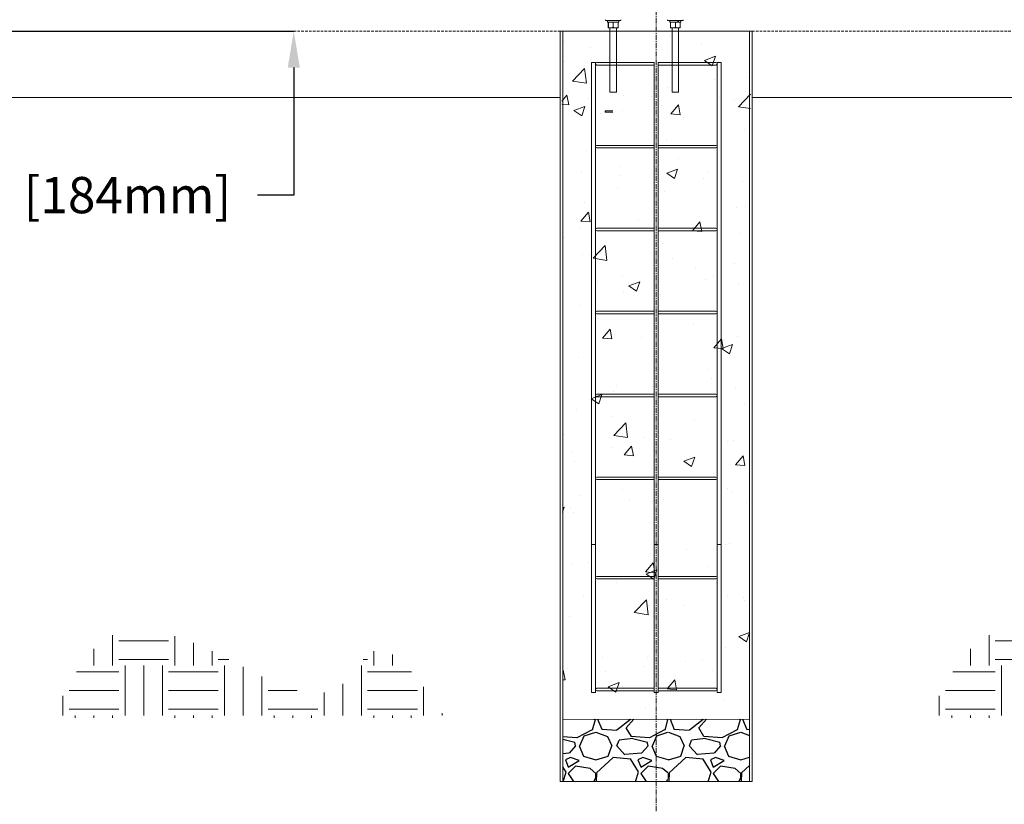
# Model space of a CAD drawing. Units: inches. Extents: x -19609 to 5023, y -2593 to 1553.
# Drawn here: x -4792 to -4697, y 939 to 1015 of the extents above; entities that cross this region are included whole.
import ezdxf
from ezdxf import colors
from ezdxf.entities.mleader import LeaderData, LeaderLine
from ezdxf.math import Vec2, Vec3

# ---------------------------------------------------------------- set-up
doc = ezdxf.new("R2010")
doc.units = ezdxf.units.IN
doc.header["$MEASUREMENT"] = 0
doc.header["$PDMODE"] = 34
doc.header["$PDSIZE"] = -1
for name, pattern in [('CENTER', [2, 1.25, -0.25, 0.25, -0.25]), ('CENTERX2', [0.8, 0.5, -0.1, 0.1, -0.1]), ('DASHED2', [0.375, 0.25, -0.125]), ('SLD-Solid', [0])]:
    doc.linetypes.add(name, pattern=pattern)
doc.layers.add('EN VORTEX TEXT', color=94, linetype='Continuous', lineweight=9)
doc.layers.add('grid', color=1, linetype='CENTER', lineweight=5)
doc.styles.add('Vortex annotative', font='arial.ttf')
doc.dimstyles.new('Vortex annotative', dxfattribs={"dimtxt": 0.0625, "dimasz": 0.0625, "dimexe": 0, "dimexo": 0, "dimgap": 0.0625, "dimtad": 0, "dimtih": 1, "dimtoh": 1, "dimdec": 3, "dimzin": 12, "dimdsep": 46, "dimlunit": 4, "dimtxsty": 'Vortex annotative', "dimcen": 0, "dimadec": 1, "dimazin": 0, "dimtfac": 1, "dimtdec": 3, "dimtofl": 0, "dimtmove": 0, "dimatfit": 3, "dimfxl": 1, "dimfrac": 1, "dimtolj": 1, "dimtzin": 12, "dimarcsym": 0})
pattern_1 = [(228.01279, (-4723.95803, 1252.6918), (-56, -63), [0.94175, -93.23362]), (184.96974, (-4724.58803, 1251.9918), (84, 7), [1.61608, -159.99147]), (132.51045, (-4726.19803, 1251.8518), (70, -77), [1.13952, -112.81223]), (267.27369, (-4728.92803, 1250.1018), (7, 140), [1.47167, -145.69491]), (292.83365, (-4728.99803, 1248.6318), (-35, 84), [1.44308, -142.86561]), (357.27369, (-4728.43803, 1247.3018), (-140, 7), [1.47167, -145.69491]), (37.69424, (-4726.96803, 1247.2318), (-91, -70), [1.9462, -192.67394]), (72.25533, (-4725.42803, 1248.4218), (49, 154), [1.83742, -181.90425]), (121.42957, (-4724.86803, 1250.1718), (-56, 91), [1.47665, -146.18851]), (175.23636, (-4725.63803, 1251.4318), (77, -7), [1.68582, -82.60534]), (222.39744, (-4727.31803, 1251.5718), (-84, -77), [2.18014, -215.833625]), (138.81407, (-4721.99803, 1250.0318), (-49, 42), [0.74411, -73.66691]), (171.46923, (-4722.55803, 1250.5218), (91, -14), [1.41566, -140.15058]), (225, (-4723.958, 1250.732), (-8e-16, -7), [0.98995, -8.90955]), (203.1986, (-4724.448, 1251.5718), (35, 14), [0.5331, -52.7773]), (291.8014, (-4724.938, 1251.3618), (-7, 21), [0.75392, -36.94223]), (30.96376, (-4724.658, 1250.6618), (21, 14), [1.2245, -39.59216]), (161.56505, (-4723.608, 1251.2918), (14, -7), [0.88544, -21.2505]), (16.38954, (-4728.99803, 1251.3618), (70, 21), [1.2404, -122.79992]), (70.34618, (-4727.80803, 1251.7118), (-28, -77), [1.04063, -103.02185]), (293.1986, (-4723.608, 1252.6918), (-14, 35), [1.0662, -52.24421]), (343.61046, (-4723.18803, 1251.7118), (-70, 21), [1.2404, -122.79992]), (339.44395, (-4728.998, 1247.0218), (-35, 14), [1.19616, -58.61187]), (294.77514, (-4727.87803, 1246.6018), (-35, 77), [1.00225, -99.2225]), (66.8014, (-4723.538, 1245.6918), (14, 35), [1.0662, -52.2442]), (17.35402, (-4723.11803, 1246.6718), (-91, -28), [1.17342, -116.16797]), (69.44395, (-4726.968, 1245.6918), (-14, -35), [0.59808, -59.20995]), (101.30993, (-4723.958, 1245.6918), (-7, 28), [0.35693, -35.3362]), (165.96376, (-4724.028, 1246.0418), (21, -7), [1.44308, -27.41865]), (186.009, (-4725.42803, 1246.3918), (70, 7), [1.33735, -132.39746]), (303.6901, (-4724.658, 1250.0318), (-7, 14), [1.00955, -24.2293]), (353.15723, (-4724.09803, 1249.1918), (119, -14), [1.76256, -174.49294]), (60.9454, (-4722.34803, 1248.9818), (-28, -49), [0.72069, -71.34872]), (90, (-4721.998, 1249.612), (-7, 7), [0.42, -6.58]), (120.25644, (-4725.56803, 1246.6018), (28, -49), [0.97247, -96.27464]), (48.01279, (-4726.05803, 1247.4418), (56, 63), [1.8835, -92.29186]), (0, (-4724.798, 1248.842), (7, 7), [1.82, -5.18]), (325.30485, (-4722.97803, 1248.8418), (70, -49), [1.1068, -109.57292]), (254.0546, (-4722.068, 1248.2118), (-7, -28), [1.01921, -49.94156]), (207.64598, (-4722.34803, 1247.2318), (-133, -70), [1.65945, -164.28632]), (175.42608, (-4723.81803, 1246.4618), (-91, 7), [1.75559, -173.80351])]

# ---------------------------------------------------------------- blocks, each defined once
blk = doc.blocks.new('*D318')
at = {"layer": 'Defpoints', "color": 0, "linetype": 'Continuous', "transparency": 16777216}
for p in [(-4805.854, 1020.937), (-4765.111, 1020.937), (-4805.854, 1013.681)]:
    blk.add_point(p, dxfattribs=at)
at = {"layer": 'grid', "color": 0, "linetype": 'Continuous', "lineweight": -2, "transparency": 16777216}
for p, q in [((-4765.111, 1024.437), (-4765.111, 1027.937)), ((-4805.854, 1020.937), (-4765.111, 1020.937)), ((-4805.854, 1013.681), (-4765.111, 1013.681)), ((-4765.111, 1010.181), (-4765.111, 997.881)), ((-4765.111, 997.881), (-4768.611, 997.881))]:
    blk.add_line(p, q, dxfattribs=at)
at = {"layer": 'grid', "color": 0, "linetype": 'Continuous', "transparency": 16777216}
for points in [[(-4765.695, 1024.437), (-4764.528, 1024.437), (-4765.111, 1020.937)], [(-4765.695, 1010.181), (-4764.528, 1010.181), (-4765.111, 1013.681)]]:
    blk.add_solid(points, dxfattribs=at)
at = {"layer": 'grid', "color": 0, "linetype": 'Continuous', "transparency": 16777216, "insert": (-4786.809, 997.881), "char_height": 3.5, "attachment_point": 5, "style": 'Vortex annotative'}
blk.add_mtext('\\A1;7{\\H1.000000x;\\S1#4;}" [184mm]', dxfattribs=at)

msp = doc.modelspace()

# ---------------------------------------------------------------- hatches: boundary and pattern name
at = {"linetype": 'SLD-Solid', "lineweight": 0}
h = msp.add_hatch(dxfattribs=at)
h.set_pattern_fill('AR-CONC', color=256, scale=1.5, style=0)
h.set_pattern_definition([(50, (-4816.166, 1135.471), (10.7589, -0.9413), [1.125, -12.375]), (355, (-4816.166, 1135.471), (-2.08127, 11.2829), [0.9, -9.9]), (100.4514, (-4815.269, 1135.392), (8.67763, 10.3416), [0.9561, -10.51713]), (46.184, (-4816.166, 1138.471), (16.0086, -2.4828), [1.6875, -18.5625]), (96.636, (-4814.832, 1138.264), (14.0199, 14.6118), [1.4342, -15.7757]), (351.184, (-4816.166, 1138.47), (14.0199, 14.6118), [1.35, -14.85]), (21, (-4814.666, 1137.721), (8.9536, -6.0393), [1.125, -12.375]), (326, (-4814.666, 1137.721), (3.64973, 10.87725), [0.9, -9.9]), (71.4514, (-4813.92, 1137.217), (12.60334, 4.83797), [0.9561, -10.51713]), (37.5, (-4816.166, 1135.4707), (0.1824, 4.99341), [0, -9.78, 0, -10.05, 0, -9.9375]), (7.5, (-4816.166, 1135.4707), (3.94604, 5.91618), [0, -5.73, 0, -9.555, 0, -3.7875]), (327.5, (-4819.511, 1135.4707), (8.00734, -0.33832), [0, -3.75, 0, -11.7, 0, -15.525]), (317.5, (-4821.011, 1135.471), (8.7478, 1.50157), [0, -4.875, 0, -7.77, 0, -11.025])])
h.paths.add_polyline_path([(-4721.01247, 1013.68128), (-4739.24246, 1013.68332), (-4739.13293, 947.30627), (-4721.12293, 947.30627)])
at = {"linetype": 'Continuous', "lineweight": 0}
h = msp.add_hatch(dxfattribs=at)
h.set_pattern_fill('EARTH', color=256, scale=19.21985, style=0)
h.set_pattern_definition([(0, (-3907.506, 2154.3294), (4.804962, 4.804962), [4.804962, -4.804962]), (0, (-3907.506, 2156.1313), (4.804962, 4.804962), [4.804962, -4.804962]), (0, (-3907.506, 2157.933), (4.804962, 4.804962), [4.804962, -4.804962]), (90, (-3906.9053, 2158.534), (-4.804962, 4.804962), [4.804962, -4.804962]), (90, (-3905.1034, 2158.534), (-4.804962, 4.804962), [4.804962, -4.804962]), (90, (-3903.3016, 2158.534), (-4.804962, 4.804962), [4.804962, -4.804962])])
edge = h.paths.add_edge_path()
edge.add_spline(control_points=[(-4788.46859, 947.45538), (-4786.7845, 950.88142), (-4783.3004, 957.96933), (-4771.61352, 953.8527), (-4761.66557, 947.27476), (-4756.74525, 956.60519), (-4753.12431, 951.32731), (-4750.46794, 947.45538)], knot_values=[0, 0, 0, 0, 9.98757916, 20.66269228, 32.82842966, 36.32525187, 45.95538651, 45.95538651, 45.95538651, 45.95538651], degree=3, periodic=0)
edge.add_line((-4750.46794, 947.45538), (-4788.46859, 947.45538))
h = msp.add_hatch(dxfattribs=at)
h.set_pattern_fill('EARTH', color=256, scale=19.21985, style=0)
h.set_pattern_definition([(0, (-3822.896, 2154.3294), (4.804962, 4.804962), [4.804962, -4.804962]), (0, (-3822.896, 2156.1313), (4.804962, 4.804962), [4.804962, -4.804962]), (0, (-3822.896, 2157.933), (4.804962, 4.804962), [4.804962, -4.804962]), (90, (-3822.295, 2158.534), (-4.804962, 4.804962), [4.804962, -4.804962]), (90, (-3820.4933, 2158.534), (-4.804962, 4.804962), [4.804962, -4.804962]), (90, (-3818.6915, 2158.534), (-4.804962, 4.804962), [4.804962, -4.804962])])
edge = h.paths.add_edge_path()
edge.add_spline(control_points=[(-4703.8585, 947.45538), (-4702.17441, 950.88142), (-4698.69031, 957.96933), (-4687.00343, 953.8527), (-4677.05549, 947.27476), (-4672.13516, 956.60519), (-4668.51422, 951.32731), (-4665.85785, 947.45538)], knot_values=[0, 0, 0, 0, 9.98757916, 20.66269228, 32.82842966, 36.32525187, 45.95538651, 45.95538651, 45.95538651, 45.95538651], degree=3, periodic=0)
edge.add_line((-4665.85785, 947.45538), (-4703.8585, 947.45538))
at = {"linetype": 'Continuous'}
h = msp.add_hatch(dxfattribs=at)
h.set_pattern_fill('GRAVEL', color=256, scale=7)
h.set_pattern_definition(pattern_1)
h.paths.add_polyline_path([(-4729.01541, 947.30627), (-4739.13197, 947.30627), (-4739.13193, 941.3066), (-4729.01541, 941.3066)])
h = msp.add_hatch(dxfattribs=at)
h.set_pattern_fill('GRAVEL', color=256, scale=7)
h.set_pattern_definition(pattern_1)
h.paths.add_polyline_path([(-4728.98066, 947.30627), (-4721.12294, 947.30627), (-4721.12298, 941.3066), (-4728.98066, 941.3066)])

# ---------------------------------------------------------------- linework, layer by layer
at = {"color": 6, "linetype": 'Continuous', "lineweight": 13}
for p, q in [((-4735.02966, 1014.80228), (-4735.02966, 1014.73222)), ((-4733.52851, 1014.73222), (-4735.02966, 1014.73222)), ((-4734.81787, 1014.73222), (-4734.81787, 1014.5761)), ((-4734.81669, 1014.5761), (-4734.81787, 1014.5761)), ((-4734.81669, 1014.73222), (-4734.81669, 1014.5761)), ((-4734.81669, 1014.5761), (-4733.73918, 1014.5761)), ((-4734.75221, 1014.0586), (-4734.75221, 1014.53418)), ((-4734.74843, 1014.5761), (-4734.74849, 1014.57608)), ((-4734.74458, 1014.0586), (-4734.74458, 1014.53418)), ((-4734.27146, 1014.0586), (-4734.27146, 1014.53418)), ((-4733.80968, 1014.57608), (-4733.80972, 1014.5761)), ((-4733.80596, 1014.0586), (-4733.80596, 1014.53418)), ((-4733.73918, 1014.5761), (-4733.73918, 1014.73222)), ((-4733.52851, 1014.73222), (-4733.52851, 1014.80228)), ((-4729.0251, 1014.80228), (-4729.0251, 1014.73222)), ((-4727.52395, 1014.73222), (-4729.0251, 1014.73222)), ((-4728.81444, 1014.73222), (-4728.81444, 1014.5761)), ((-4728.81444, 1014.5761), (-4728.03525, 1014.5761)), ((-4728.74765, 1014.0586), (-4728.74765, 1014.53418)), ((-4728.74002, 1014.0586), (-4728.74002, 1014.53418)), ((-4728.2669, 1014.0586), (-4728.2669, 1014.53418)), ((-4728.03525, 1014.73222), (-4728.03525, 1014.5761)), ((-4728.03414, 1014.5761), (-4728.00326, 1014.5761)), ((-4728.00243, 1014.5761), (-4727.96249, 1014.5761)), ((-4727.96249, 1014.73222), (-4727.96249, 1014.5761)), ((-4727.96249, 1014.5761), (-4727.73461, 1014.5761)), ((-4727.8014, 1014.0586), (-4727.8014, 1014.53418)), ((-4727.73461, 1014.5761), (-4727.73461, 1014.73222)), ((-4734.74849, 1014.01671), (-4734.74843, 1014.01668)), ((-4734.7484, 1014.01668), (-4734.50801, 1014.01668)), ((-4734.74768, 1014.01671), (-4734.5075, 1014.01671)), ((-4734.60852, 1014.02109), (-4734.60848, 1014.02106)), ((-4734.59122, 1014.01678), (-4734.59122, 1013.80261)), ((-4734.59122, 1013.80254), (-4734.59122, 1007.80254)), ((-4734.0387, 1014.01668), (-4734.50801, 1014.01668)), ((-4734.03854, 1014.01671), (-4734.5075, 1014.01671)), ((-4733.80978, 1014.01668), (-4734.0387, 1014.01668)), ((-4733.80978, 1014.01671), (-4734.03854, 1014.01671)), ((-4733.96622, 1013.80254), (-4733.96622, 1014.01678)), ((-4733.96622, 1007.80254), (-4733.96622, 1013.80254)), ((-4733.80974, 1014.01671), (-4733.80968, 1014.01674)), ((-4733.80972, 1014.01668), (-4733.80968, 1014.01671)), ((-4728.50347, 1014.01668), (-4728.74384, 1014.01668)), ((-4728.50294, 1014.01671), (-4728.74312, 1014.01671)), ((-4728.58666, 1014.01678), (-4728.58666, 1013.80261)), ((-4728.58666, 1013.80254), (-4728.58666, 1007.80254)), ((-4728.03414, 1014.01668), (-4728.50347, 1014.01668)), ((-4728.03398, 1014.01671), (-4728.50294, 1014.01671)), ((-4728.03414, 1014.01668), (-4727.80522, 1014.01668)), ((-4728.03398, 1014.01671), (-4727.80521, 1014.01671)), ((-4727.96166, 1013.80254), (-4727.96166, 1014.01678)), ((-4727.96166, 1007.80254), (-4727.96166, 1013.80254)), ((-4733.96622, 1007.80254), (-4734.59122, 1007.80254)), ((-4727.96166, 1007.80254), (-4728.58666, 1007.80254))]:
    msp.add_line(p, q, dxfattribs=at)
at = {"color": 7, "linetype": 'Continuous', "lineweight": 15}
for p, q in [((-4727.52395, 1014.73222), (-4727.52395, 1014.80228)), ((-4739.38246, 1013.68334), (-4739.38297, 941.3066)), ((-4739.38246, 1013.68334), (-4720.87247, 1013.68127)), ((-4739.13246, 1013.68334), (-4739.13297, 941.3066)), ((-4721.12247, 1013.68127), (-4721.12298, 941.3066)), ((-4720.87247, 1013.68127), (-4720.87298, 941.3066)), ((-4739.13293, 947.3066), (-4721.12293, 947.30593)), ((-4720.87298, 941.3066), (-4739.38193, 941.3066))]:
    msp.add_line(p, q, dxfattribs=at)
at = {"color": 1, "linetype": 'Continuous', "lineweight": 0}
for p, q in [((-4736.36886, 964.18334), (-4736.36886, 1010.6823)), ((-4735.99386, 1010.6823), (-4736.36886, 1010.6823)), ((-4735.99386, 1010.6823), (-4735.99355, 964.18334)), ((-4735.86886, 1010.6823), (-4730.31133, 1010.6823)), ((-4730.31133, 1010.4323), (-4735.86886, 1010.4323)), ((-4730.31133, 964.18334), (-4730.31133, 1010.6823)), ((-4729.93633, 1010.6823), (-4724.36886, 1010.6823)), ((-4729.93633, 1010.6823), (-4729.93633, 964.18334)), ((-4724.36886, 1010.4323), (-4729.93633, 1010.4323)), ((-4723.86886, 1010.6823), (-4724.24386, 1010.6823)), ((-4724.24386, 1010.5573), (-4724.24386, 1010.6823)), ((-4723.86886, 1010.6823), (-4724.24386, 1010.6823)), ((-4724.24386, 964.18334), (-4724.24386, 1010.5573)), ((-4723.86886, 1010.6823), (-4723.86855, 964.18334)), ((-4736.36889, 949.89319), (-4736.36889, 1004.30762)), ((-4735.99389, 1004.30762), (-4735.99363, 949.89319)), ((-4730.31164, 949.89319), (-4730.31164, 1004.30762)), ((-4729.93664, 1004.30762), (-4729.93637, 949.89319)), ((-4724.24416, 949.89319), (-4724.24416, 1004.30762)), ((-4723.86916, 1004.30762), (-4723.8689, 949.89319)), ((-4735.86886, 1002.6823), (-4730.31133, 1002.6823)), ((-4730.31133, 1002.4323), (-4735.86886, 1002.4323)), ((-4729.93633, 1002.6823), (-4724.36886, 1002.6823)), ((-4724.36886, 1002.4323), (-4729.93633, 1002.4323)), ((-4724.24386, 1002.5573), (-4724.24386, 1002.6823)), ((-4735.86886, 994.6823), (-4735.39261, 994.6823)), ((-4735.86886, 994.6823), (-4730.31133, 994.6823)), ((-4735.39261, 994.4323), (-4735.86886, 994.4323)), ((-4730.31133, 994.4323), (-4735.86886, 994.4323)), ((-4729.93633, 994.6823), (-4724.36886, 994.6823)), ((-4724.36886, 994.4323), (-4729.93633, 994.4323)), ((-4726.79761, 994.6823), (-4724.36886, 994.6823)), ((-4724.36886, 994.4323), (-4726.79761, 994.4323)), ((-4724.24386, 994.5573), (-4724.24386, 994.6823)), ((-4724.24386, 994.5573), (-4724.24386, 994.6823)), ((-4735.86886, 986.6823), (-4730.31133, 986.6823)), ((-4729.93633, 986.6823), (-4724.36886, 986.6823)), ((-4724.24386, 986.5573), (-4724.24386, 986.6823)), ((-4730.31133, 986.4323), (-4735.86886, 986.4323)), ((-4724.36886, 986.4323), (-4729.93633, 986.4323)), ((-4735.86886, 978.6823), (-4730.31133, 978.6823)), ((-4730.31133, 978.4323), (-4735.86886, 978.4323)), ((-4729.93633, 978.6823), (-4724.36886, 978.6823)), ((-4724.36886, 978.4323), (-4729.93633, 978.4323)), ((-4724.24386, 978.5573), (-4724.24386, 978.6823)), ((-4735.86886, 970.6823), (-4730.31133, 970.6823)), ((-4729.93633, 970.6823), (-4724.36886, 970.6823)), ((-4724.24386, 970.5573), (-4724.24386, 970.6823)), ((-4730.31133, 970.4323), (-4735.86886, 970.4323)), ((-4724.36886, 970.4323), (-4729.93633, 970.4323)), ((-4735.99386, 964.18334), (-4736.36886, 964.18334)), ((-4729.93633, 964.18334), (-4730.31133, 964.18334)), ((-4723.86886, 964.18334), (-4724.24386, 964.18334)), ((-4735.86889, 961.09899), (-4730.31136, 961.09899)), ((-4729.93636, 961.09899), (-4724.36889, 961.09899)), ((-4724.24389, 960.97399), (-4724.24389, 961.09899)), ((-4730.31136, 960.84899), (-4735.86889, 960.84899)), ((-4724.36889, 960.84899), (-4729.93636, 960.84899)), ((-4735.99362, 949.89319), (-4736.36889, 949.89319)), ((-4735.86889, 950.29899), (-4730.31136, 950.29899)), ((-4730.31136, 950.04899), (-4735.86889, 950.04899)), ((-4729.93636, 949.89319), (-4730.31164, 949.89319)), ((-4729.93636, 950.29899), (-4724.36889, 950.29899)), ((-4724.36889, 950.04899), (-4729.93636, 950.04899)), ((-4723.87222, 949.89319), (-4724.24416, 949.89319)), ((-4724.24389, 950.17399), (-4724.24389, 950.29899)), ((-4723.86889, 949.89319), (-4724.24389, 949.89319))]:
    msp.add_line(p, q, dxfattribs=at)
at = {"linetype": 'Continuous', "lineweight": 15}
for p, q in [((-4805.91937, 1007.30627), (-4739.3825, 1007.30627)), ((-4720.87251, 1007.30627), (-4655.38747, 1007.30627))]:
    msp.add_line(p, q, dxfattribs=at)
at = {"color": 7, "linetype": 'Continuous', "lineweight": 0}
for p, q in [((-4735.06453, 1006.0169), (-4735.06453, 1005.8973)), ((-4735.06453, 1006.0169), (-4734.31453, 1006.0169)), ((-4734.31453, 1005.8973), (-4735.06453, 1005.8973))]:
    msp.add_line(p, q, dxfattribs=at)
at = {"color": 1, "linetype": 'Continuous', "lineweight": 0}
for centre, start, end in [((-4735.86886, 1010.5573), 90, 270), ((-4724.36886, 1010.5573), 270, 90), ((-4735.86886, 1002.5573), 90, 270), ((-4724.36886, 1002.5573), 270, 90), ((-4735.86886, 994.5573), 90, 270), ((-4735.86886, 994.5573), 90, 270), ((-4724.36886, 994.5573), 270, 90), ((-4724.36886, 994.5573), 270, 90), ((-4735.86886, 986.5573), 90, 270), ((-4724.36886, 986.5573), 270, 90), ((-4735.86886, 978.5573), 90, 270), ((-4724.36886, 978.5573), 270, 90), ((-4735.86886, 970.5573), 90, 270), ((-4724.36886, 970.5573), 270, 90), ((-4735.86889, 960.97399), 90, 270), ((-4724.36889, 960.97399), 270, 90), ((-4735.86889, 950.17399), 90, 270), ((-4724.36889, 950.17399), 270, 90)]:
    msp.add_arc(centre, 0.125, start, end, dxfattribs=at)
at = {"color": 6, "linetype": 'Continuous', "lineweight": 13}
for points, knots in [([(-4734.75221, 1014.53418), (-4734.75189, 1014.54051), (-4734.75066, 1014.56508), (-4734.74936, 1014.57141), (-4734.7484, 1014.5761)], [0, 0, 0, 0, 0.257553925, 1, 1, 1, 1]), ([(-4734.7484, 1014.5761), (-4734.74805, 1014.57548), (-4734.74677, 1014.57317), (-4734.7455, 1014.55065), (-4734.74458, 1014.53418)], [0, 0, 0, 0, 0.268624983, 1, 1, 1, 1]), ([(-4734.50801, 1014.5761), (-4734.51362, 1014.57605), (-4734.5561, 1014.57567), (-4734.63615, 1014.56652), (-4734.70822, 1014.54503), (-4734.74458, 1014.53418)], [0, 0, 0, 0, 0.07012192, 0.53078999, 1, 1, 1, 1]), ([(-4734.27146, 1014.53418), (-4734.30988, 1014.5459), (-4734.38742, 1014.56955), (-4734.46757, 1014.57391), (-4734.50801, 1014.5761)], [0, 0, 0, 0, 0.49547639, 1, 1, 1, 1]), ([(-4734.0387, 1014.5761), (-4734.04423, 1014.57605), (-4734.08602, 1014.57567), (-4734.16477, 1014.56652), (-4734.23568, 1014.54503), (-4734.27146, 1014.53418)], [0, 0, 0, 0, 0.07014703, 0.53078219, 1, 1, 1, 1]), ([(-4733.80596, 1014.53418), (-4733.84376, 1014.5459), (-4733.92005, 1014.56955), (-4733.99891, 1014.57391), (-4734.0387, 1014.5761)], [0, 0, 0, 0, 0.49544166, 1, 1, 1, 1]), ([(-4733.80978, 1014.5761), (-4733.80943, 1014.57548), (-4733.80815, 1014.57317), (-4733.80689, 1014.55065), (-4733.80596, 1014.53418)], [0, 0, 0, 0, 0.26864198, 1, 1, 1, 1]), ([(-4728.74384, 1014.5761), (-4728.74392, 1014.57605), (-4728.74458, 1014.57567), (-4728.74592, 1014.56652), (-4728.74707, 1014.54503), (-4728.74765, 1014.53418)], [0, 0, 0, 0, 0.07010014, 0.53078494, 1, 1, 1, 1]), ([(-4728.74002, 1014.53418), (-4728.74065, 1014.5459), (-4728.74191, 1014.56955), (-4728.74319, 1014.57391), (-4728.74384, 1014.5761)], [0, 0, 0, 0, 0.49545076, 1, 1, 1, 1]), ([(-4728.50347, 1014.5761), (-4728.50907, 1014.57605), (-4728.55153, 1014.57567), (-4728.63159, 1014.56652), (-4728.70366, 1014.54503), (-4728.74002, 1014.53418)], [0, 0, 0, 0, 0.07006645, 0.53076201, 1, 1, 1, 1]), ([(-4728.2669, 1014.53418), (-4728.30532, 1014.5459), (-4728.38286, 1014.56955), (-4728.46302, 1014.57391), (-4728.50347, 1014.5761)], [0, 0, 0, 0, 0.49544281, 1, 1, 1, 1]), ([(-4728.2669, 1014.53418), (-4728.24736, 1014.54051), (-4728.17148, 1014.56508), (-4728.09266, 1014.57141), (-4728.03414, 1014.5761)], [0, 0, 0, 0, 0.25757313, 1, 1, 1, 1]), ([(-4728.03414, 1014.5761), (-4728.01298, 1014.57548), (-4727.9342, 1014.57317), (-4727.8575, 1014.55065), (-4727.8014, 1014.53418)], [0, 0, 0, 0, 0.26861579, 1, 1, 1, 1]), ([(-4727.80522, 1014.5761), (-4727.80512, 1014.57605), (-4727.80441, 1014.57567), (-4727.80316, 1014.56652), (-4727.80199, 1014.54503), (-4727.8014, 1014.53418)], [0, 0, 0, 0, 0.07010108, 0.53080175, 1, 1, 1, 1]), ([(-4734.75221, 1014.0586), (-4734.75189, 1014.05227), (-4734.75066, 1014.0277), (-4734.74936, 1014.02138), (-4734.7484, 1014.01668)], [0, 0, 0, 0, 0.257553925, 1, 1, 1, 1]), ([(-4734.75149, 1014.0586), (-4734.75117, 1014.05228), (-4734.74994, 1014.02772), (-4734.74864, 1014.0214), (-4734.74768, 1014.01671)], [0, 0, 0, 0, 0.257553925, 1, 1, 1, 1]), ([(-4734.7484, 1014.01668), (-4734.74805, 1014.0173), (-4734.74677, 1014.01962), (-4734.7455, 1014.04213), (-4734.74458, 1014.0586)], [0, 0, 0, 0, 0.268624983, 1, 1, 1, 1]), ([(-4734.74768, 1014.01671), (-4734.74734, 1014.01733), (-4734.74605, 1014.01965), (-4734.74479, 1014.04215), (-4734.74387, 1014.0586)], [0, 0, 0, 0, 0.268624983, 1, 1, 1, 1]), ([(-4734.50801, 1014.01668), (-4734.51362, 1014.01673), (-4734.5561, 1014.01711), (-4734.63615, 1014.02626), (-4734.70822, 1014.04776), (-4734.74458, 1014.0586)], [0, 0, 0, 0, 0.07012184, 0.53079017, 1, 1, 1, 1]), ([(-4734.5075, 1014.01671), (-4734.5131, 1014.01676), (-4734.55552, 1014.01714), (-4734.63552, 1014.02629), (-4734.70753, 1014.04776), (-4734.74387, 1014.0586)], [0, 0, 0, 0, 0.07006637, 0.53076218, 1, 1, 1, 1]), ([(-4734.27146, 1014.0586), (-4734.30988, 1014.04688), (-4734.38742, 1014.02324), (-4734.46757, 1014.01888), (-4734.50801, 1014.01668)], [0, 0, 0, 0, 0.49547639, 1, 1, 1, 1]), ([(-4734.27111, 1014.0586), (-4734.3095, 1014.04689), (-4734.38698, 1014.02326), (-4734.46708, 1014.01891), (-4734.5075, 1014.01671)], [0, 0, 0, 0, 0.49544693, 1, 1, 1, 1]), ([(-4734.0387, 1014.01668), (-4734.04423, 1014.01673), (-4734.08602, 1014.01711), (-4734.16477, 1014.02627), (-4734.23568, 1014.04776), (-4734.27146, 1014.0586)], [0, 0, 0, 0, 0.07014695, 0.53078236, 1, 1, 1, 1]), ([(-4734.03854, 1014.01671), (-4734.04406, 1014.01676), (-4734.08581, 1014.01714), (-4734.16452, 1014.02629), (-4734.23536, 1014.04776), (-4734.27111, 1014.0586)], [0, 0, 0, 0, 0.07009229, 0.53081257, 1, 1, 1, 1]), ([(-4733.80596, 1014.0586), (-4733.84376, 1014.04688), (-4733.92005, 1014.02323), (-4733.99891, 1014.01888), (-4734.0387, 1014.01668)], [0, 0, 0, 0, 0.49544166, 1, 1, 1, 1]), ([(-4733.80596, 1014.0586), (-4733.84374, 1014.04689), (-4733.91998, 1014.02326), (-4733.99878, 1014.01891), (-4734.03854, 1014.01671)], [0, 0, 0, 0, 0.49547053, 1, 1, 1, 1]), ([(-4733.80978, 1014.01671), (-4733.80943, 1014.01733), (-4733.80815, 1014.01965), (-4733.80689, 1014.04215), (-4733.80596, 1014.0586)], [0, 0, 0, 0, 0.26864198, 1, 1, 1, 1]), ([(-4733.80978, 1014.01668), (-4733.80943, 1014.0173), (-4733.80815, 1014.01962), (-4733.80689, 1014.04213), (-4733.80596, 1014.0586)], [0, 0, 0, 0, 0.26864198, 1, 1, 1, 1]), ([(-4728.74384, 1014.01668), (-4728.74392, 1014.01673), (-4728.74458, 1014.01711), (-4728.74592, 1014.02626), (-4728.74707, 1014.04776), (-4728.74765, 1014.0586)], [0, 0, 0, 0, 0.07010007, 0.53078511, 1, 1, 1, 1]), ([(-4728.74312, 1014.01671), (-4728.74321, 1014.01676), (-4728.74393, 1014.01714), (-4728.74517, 1014.02629), (-4728.74634, 1014.04776), (-4728.74693, 1014.0586)], [0, 0, 0, 0, 0.07010103, 0.53078512, 1, 1, 1, 1]), ([(-4728.74002, 1014.0586), (-4728.74065, 1014.04688), (-4728.74191, 1014.02323), (-4728.74319, 1014.01888), (-4728.74384, 1014.01668)], [0, 0, 0, 0, 0.49545076, 1, 1, 1, 1]), ([(-4728.73931, 1014.0586), (-4728.73993, 1014.04689), (-4728.74119, 1014.02326), (-4728.74247, 1014.01891), (-4728.74312, 1014.01671)], [0, 0, 0, 0, 0.49545076, 1, 1, 1, 1]), ([(-4728.50347, 1014.01668), (-4728.50907, 1014.01673), (-4728.55153, 1014.01711), (-4728.63159, 1014.02626), (-4728.70366, 1014.04776), (-4728.74002, 1014.0586)], [0, 0, 0, 0, 0.07006637, 0.53076218, 1, 1, 1, 1]), ([(-4728.50294, 1014.01671), (-4728.50854, 1014.01676), (-4728.55095, 1014.01714), (-4728.63096, 1014.02629), (-4728.70297, 1014.04776), (-4728.73931, 1014.0586)], [0, 0, 0, 0, 0.07007414, 0.53075789, 1, 1, 1, 1]), ([(-4728.2669, 1014.0586), (-4728.30532, 1014.04688), (-4728.38286, 1014.02323), (-4728.46302, 1014.01888), (-4728.50347, 1014.01668)], [0, 0, 0, 0, 0.49544281, 1, 1, 1, 1]), ([(-4728.26655, 1014.0586), (-4728.30493, 1014.04689), (-4728.38242, 1014.02326), (-4728.46252, 1014.01891), (-4728.50294, 1014.01671)], [0, 0, 0, 0, 0.49544693, 1, 1, 1, 1]), ([(-4728.2669, 1014.0586), (-4728.24736, 1014.05227), (-4728.17148, 1014.0277), (-4728.09266, 1014.02138), (-4728.03414, 1014.01668)], [0, 0, 0, 0, 0.25757313, 1, 1, 1, 1]), ([(-4728.26655, 1014.0586), (-4728.24702, 1014.05228), (-4728.17122, 1014.02772), (-4728.09246, 1014.0214), (-4728.03398, 1014.01671)], [0, 0, 0, 0, 0.25753091, 1, 1, 1, 1]), ([(-4728.03414, 1014.01668), (-4728.01298, 1014.0173), (-4727.9342, 1014.01962), (-4727.8575, 1014.04213), (-4727.8014, 1014.0586)], [0, 0, 0, 0, 0.26861579, 1, 1, 1, 1]), ([(-4728.03398, 1014.01671), (-4728.01283, 1014.01733), (-4727.9341, 1014.01965), (-4727.85746, 1014.04215), (-4727.8014, 1014.0586)], [0, 0, 0, 0, 0.268661, 1, 1, 1, 1]), ([(-4727.80522, 1014.01668), (-4727.80512, 1014.01673), (-4727.80441, 1014.01711), (-4727.80316, 1014.02626), (-4727.80199, 1014.04776), (-4727.8014, 1014.0586)], [0, 0, 0, 0, 0.07010101, 0.53080192, 1, 1, 1, 1]), ([(-4727.80521, 1014.01671), (-4727.80513, 1014.01676), (-4727.80447, 1014.01714), (-4727.80314, 1014.02629), (-4727.80198, 1014.04776), (-4727.8014, 1014.0586)], [0, 0, 0, 0, 0.07008299, 0.53078508, 1, 1, 1, 1])]:
    msp.add_open_spline(points, degree=3, knots=knots, dxfattribs=at)
at = {"layer": 'grid', "linetype": 'CENTERX2'}
msp.add_line((-4730.12743, 877.64957), (-4730.12743, 1370.26483), dxfattribs=at)
at = {"layer": 'grid', "linetype": 'DASHED2', "lineweight": 5}
msp.add_line((-4488.51183, 1013.68127), (-4805.85379, 1013.68051), dxfattribs=at)

# ---------------------------------------------------------------- dimensions: what is measured, and where the dimension line sits
at = {"layer": 'grid', "linetype": 'Continuous'}
dim = msp.add_linear_dim(base=(-4765.11145, 1020.93678), p1=(-4805.85379, 1013.68051), p2=(-4805.85373, 1020.93678), angle=90, dimstyle='Vortex annotative', dxfattribs=at)
dim.commit()
dim.dimension.update_dxf_attribs({"geometry": '*D318', "text_midpoint": (-4786.80938, 997.88145), "dimtype": 160})

# ---------------------------------------------------------------- leaders
at = {"layer": 'EN VORTEX TEXT', "color": 1, "linetype": 'ByBlock', "lineweight": 0}
ml = msp.add_multileader_mtext('Standard', dxfattribs=at)
ml.set_content('BEFORE ASSEMBLY FOOT ACTIVATORS, APPLY SILICONE DC-756 DOW\\PCORNING SEALANT BETWEEN HEAD AND CONCRETE (x4)\\P{\\A1;\\C256; # 11990.2441 (BY INSTALLER)}', color=1, style='Vortex annotative')
ml.set_leader_properties()
ml.build(insert=Vec2(0, 0))
ml.multileader.update_dxf_attribs({"text_left_attachment_type": 5, "text_right_attachment_type": 5, "dogleg_length": 0, "arrow_head_size": 3.28125, "scale": 42})
ctx = ml.context
ctx.base_point, ctx.scale, ctx.char_height, ctx.arrow_head_size, ctx.landing_gap_size, ctx.plane_origin = Vec3(-5657.62906, 982.2568), 42, 3.28125, 3.28125, 2.5, Vec3(-5232.54063, 743.28895)
ctx.left_attachment, ctx.right_attachment = 5, 5
notes = []
notes.append((ctx, [(0, (1, 1, 0), (-5657.62906, 982.2568), (1, 0), 0, [(0, [(-5697.03424, 1014.16024)], 0, [])])]))
ctx.mtext.insert, ctx.mtext.width, ctx.mtext.defined_height, ctx.mtext.flow_direction = Vec3(-5655.12906, 997.61258), 163.6925183, 14.80756, 5
for ctx, leaders in notes:
    for number, flags, end, landing, length, lines in leaders:
        leader = LeaderData()
        leader.index, (leader.has_last_leader_line, leader.has_dogleg_vector, leader.attachment_direction) = number, flags
        leader.last_leader_point, leader.dogleg_vector, leader.dogleg_length = Vec3(end), Vec3(landing), length
        for number, points, colour, breaks in lines:
            line = LeaderLine()
            line.index, line.vertices, line.color, line.breaks = number, Vec3.list(points), colors.encode_raw_color(colour), breaks
            leader.lines.append(line)
        ctx.leaders.append(leader)

doc.saveas('drawing.dxf')
